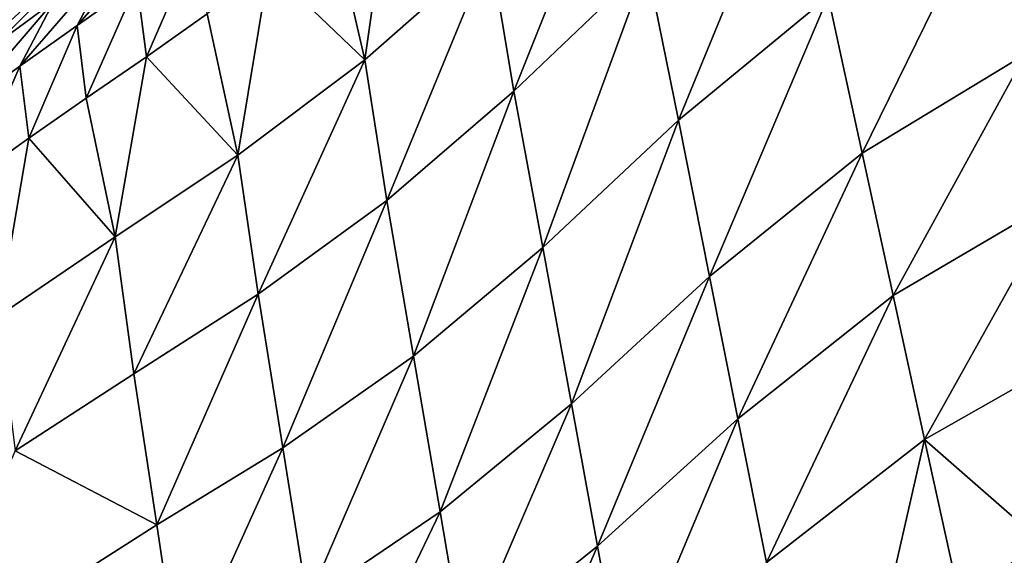
# Model space of a CAD drawing. Units: metres. Extents: x 168.6 to 175.45, y 191.92 to 195.73.
# Drawn here: x 170.43 to 170.62, y 193.97 to 194.06 of the extents above; entities that cross this region are included whole.
import ezdxf

# ---------------------------------------------------------------- set-up
doc = ezdxf.new("R2010")
doc.units = ezdxf.units.M
doc.linetypes.add('AUSGEZOGEN', pattern=[0])
doc.linetypes.add('VERDECKT2_S2', pattern=[0.27, 0.2, -0.07])
doc.layers.add('Felsflächen', color=7, linetype='AUSGEZOGEN', lineweight=25)
doc.layers.add('Standard', color=7, linetype='AUSGEZOGEN', lineweight=25)

msp = doc.modelspace()

# ---------------------------------------------------------------- linework, layer by layer
at = {"layer": 'Felsflächen', "color": 35, "linetype": 'AUSGEZOGEN', "lineweight": 25, "transparency": 33554687}
for points in [[(170.61288, 194.0863, 1.31158), (170.61977, 194.05724, 1.36017), (170.63435, 194.1333, 1.27576)], [(170.47307, 194.12594, 0.75618), (170.4267, 194.09724, 0.72233), (170.38696, 194.05418, 0.80167)], [(170.47307, 194.12594, 0.75618), (170.38696, 194.05418, 0.80167), (170.43093, 194.08037, 0.84065)], [(170.41078, 194.05023, 0.93659), (170.43051, 194.06478, 0.9536), (170.47075, 194.10818, 0.87176)], [(170.47075, 194.10818, 0.87176), (170.43093, 194.08037, 0.84065), (170.41078, 194.05023, 0.93659)], [(170.5454, 194.09985, 1.19349), (170.52131, 194.07649, 1.17878), (170.52566, 194.05046, 1.22115)], [(170.5454, 194.09985, 1.19349), (170.52566, 194.05046, 1.22115), (170.55015, 194.07384, 1.23648)], [(170.57712, 194.09662, 1.25032), (170.55015, 194.07384, 1.23648), (170.55595, 194.04513, 1.28372)], [(170.57712, 194.09662, 1.25032), (170.55595, 194.04513, 1.28372), (170.58347, 194.06787, 1.29816)], [(170.5034, 194.09226, 1.12859), (170.4922, 194.08252, 1.12001), (170.49828, 194.05625, 1.16155)], [(170.49828, 194.05625, 1.16155), (170.52131, 194.07649, 1.17878), (170.5034, 194.09226, 1.12859)], [(170.61288, 194.0863, 1.31158), (170.58347, 194.06787, 1.29816), (170.58973, 194.03905, 1.34619)], [(170.61288, 194.0863, 1.31158), (170.58973, 194.03905, 1.34619), (170.61977, 194.05724, 1.36017)], [(170.41978, 194.05123, 1.00479), (170.43047, 194.05918, 1.01464), (170.45242, 194.08115, 0.97222)], [(170.45242, 194.08115, 0.97222), (170.43051, 194.06478, 0.9536), (170.41978, 194.05123, 1.00479)], [(170.45242, 194.08115, 0.97222), (170.43047, 194.05918, 1.01464), (170.44108, 194.06693, 1.02459)], [(170.46267, 194.08234, 1.04534), (170.45163, 194.07451, 1.03467), (170.44533, 194.06254, 1.05614)], [(170.46267, 194.08234, 1.04534), (170.44533, 194.06254, 1.05614), (170.45633, 194.07029, 1.06709)], [(170.49828, 194.05625, 1.16155), (170.4922, 194.08252, 1.12001), (170.48058, 194.07312, 1.11015)], [(170.46741, 194.07825, 1.07789), (170.45633, 194.07029, 1.06709), (170.45809, 194.0568, 1.08848)], [(170.46741, 194.07825, 1.07789), (170.45809, 194.0568, 1.08848), (170.46924, 194.06466, 1.09955)], [(170.52131, 194.07649, 1.17878), (170.49828, 194.05625, 1.16155), (170.50228, 194.03034, 1.20319)], [(170.52131, 194.07649, 1.17878), (170.50228, 194.03034, 1.20319), (170.52566, 194.05046, 1.22115)], [(170.45163, 194.07451, 1.03467), (170.44108, 194.06693, 1.02459), (170.43483, 194.05506, 1.0458)], [(170.45163, 194.07451, 1.03467), (170.43483, 194.05506, 1.0458), (170.44533, 194.06254, 1.05614)], [(170.48058, 194.07312, 1.11015), (170.46924, 194.06466, 1.09955), (170.47493, 194.03871, 1.14018)], [(170.47493, 194.03871, 1.14018), (170.49828, 194.05625, 1.16155), (170.48058, 194.07312, 1.11015)], [(170.55015, 194.07384, 1.23648), (170.52566, 194.05046, 1.22115), (170.53101, 194.02174, 1.26771)], [(170.55015, 194.07384, 1.23648), (170.53101, 194.02174, 1.26771), (170.55595, 194.04513, 1.28372)], [(170.45633, 194.07029, 1.06709), (170.44533, 194.06254, 1.05614), (170.44701, 194.04917, 1.07727)], [(170.45633, 194.07029, 1.06709), (170.44701, 194.04917, 1.07727), (170.45809, 194.0568, 1.08848)], [(170.44108, 194.06693, 1.02459), (170.43047, 194.05918, 1.01464), (170.42426, 194.04739, 1.0356)], [(170.44108, 194.06693, 1.02459), (170.42426, 194.04739, 1.0356), (170.43483, 194.05506, 1.0458)], [(170.58347, 194.06787, 1.29816), (170.55595, 194.04513, 1.28372), (170.56167, 194.01636, 1.33113)], [(170.58347, 194.06787, 1.29816), (170.56167, 194.01636, 1.33113), (170.58973, 194.03905, 1.34619)], [(170.47493, 194.03871, 1.14018), (170.46924, 194.06466, 1.09955), (170.45809, 194.0568, 1.08848)], [(170.44533, 194.06254, 1.05614), (170.43483, 194.05506, 1.0458), (170.43643, 194.04179, 1.06668)], [(170.44533, 194.06254, 1.05614), (170.43643, 194.04179, 1.06668), (170.44701, 194.04917, 1.07727)], [(170.45809, 194.0568, 1.08848), (170.44701, 194.04917, 1.07727), (170.45236, 194.02365, 1.11689)], [(170.45236, 194.02365, 1.11689), (170.47493, 194.03871, 1.14018), (170.45809, 194.0568, 1.08848)], [(170.49828, 194.05625, 1.16155), (170.47493, 194.03871, 1.14018), (170.47862, 194.01311, 1.1809)], [(170.49828, 194.05625, 1.16155), (170.47862, 194.01311, 1.1809), (170.50228, 194.03034, 1.20319)], [(170.61977, 194.05724, 1.36017), (170.58973, 194.03905, 1.34619), (170.59542, 194.01287, 1.3898)], [(170.61977, 194.05724, 1.36017), (170.59542, 194.01287, 1.3898), (170.62604, 194.03085, 1.40428)], [(170.43483, 194.05506, 1.0458), (170.42426, 194.04739, 1.0356), (170.42579, 194.03423, 1.05622)], [(170.43483, 194.05506, 1.0458), (170.42579, 194.03423, 1.05622), (170.43643, 194.04179, 1.06668)], [(170.52566, 194.05046, 1.22115), (170.50228, 194.03034, 1.20319), (170.50723, 194.00175, 1.24895)], [(170.52566, 194.05046, 1.22115), (170.50723, 194.00175, 1.24895), (170.53101, 194.02174, 1.26771)], [(170.45236, 194.02365, 1.11689), (170.44701, 194.04917, 1.07727), (170.43643, 194.04179, 1.06668)], [(170.55595, 194.04513, 1.28372), (170.53101, 194.02174, 1.26771), (170.53628, 193.99294, 1.31444)], [(170.55595, 194.04513, 1.28372), (170.53628, 193.99294, 1.31444), (170.56167, 194.01636, 1.33113)], [(170.43643, 194.04179, 1.06668), (170.42579, 194.03423, 1.05622), (170.43082, 194.00911, 1.0949)], [(170.43082, 194.00911, 1.0949), (170.45236, 194.02365, 1.11689), (170.43643, 194.04179, 1.06668)], [(170.47493, 194.03871, 1.14018), (170.45236, 194.02365, 1.11689), (170.45577, 193.99847, 1.15661)], [(170.47493, 194.03871, 1.14018), (170.45577, 193.99847, 1.15661), (170.47862, 194.01311, 1.1809)], [(170.58973, 194.03905, 1.34619), (170.56167, 194.01636, 1.33113), (170.56686, 193.99021, 1.37419)], [(170.58973, 194.03905, 1.34619), (170.56686, 193.99021, 1.37419), (170.59542, 194.01287, 1.3898)], [(170.62604, 194.03085, 1.40428), (170.59542, 194.01287, 1.3898), (170.6012, 193.98639, 1.43393)], [(170.62604, 194.03085, 1.40428), (170.6012, 193.98639, 1.43393), (170.6324, 194.00414, 1.44894)], [(170.50228, 194.03034, 1.20319), (170.47862, 194.01311, 1.1809), (170.4832, 193.98486, 1.22565)], [(170.50228, 194.03034, 1.20319), (170.4832, 193.98486, 1.22565), (170.50723, 194.00175, 1.24895)], [(170.45236, 194.02365, 1.11689), (170.43082, 194.00911, 1.0949), (170.43395, 193.98432, 1.13368)], [(170.45236, 194.02365, 1.11689), (170.43395, 193.98432, 1.13368), (170.45577, 193.99847, 1.15661)], [(170.53101, 194.02174, 1.26771), (170.50723, 194.00175, 1.24895), (170.51211, 193.97309, 1.29487)], [(170.53101, 194.02174, 1.26771), (170.51211, 193.97309, 1.29487), (170.53628, 193.99294, 1.31444)], [(170.56167, 194.01636, 1.33113), (170.53628, 193.99294, 1.31444), (170.54106, 193.96678, 1.35688)], [(170.56167, 194.01636, 1.33113), (170.54106, 193.96678, 1.35688), (170.56686, 193.99021, 1.37419)], [(170.47862, 194.01311, 1.1809), (170.45577, 193.99847, 1.15661), (170.46002, 193.97069, 1.20026)], [(170.47862, 194.01311, 1.1809), (170.46002, 193.97069, 1.20026), (170.4832, 193.98486, 1.22565)], [(170.59542, 194.01287, 1.3898), (170.56686, 193.99021, 1.37419), (170.57213, 193.96376, 1.41777)], [(170.59542, 194.01287, 1.3898), (170.57213, 193.96376, 1.41777), (170.6012, 193.98639, 1.43393)], [(170.6324, 194.00414, 1.44894), (170.6012, 193.98639, 1.43393), (170.62322, 193.96715, 1.4892)], [(170.50723, 194.00175, 1.24895), (170.4832, 193.98486, 1.22565), (170.48771, 193.95655, 1.27056)], [(170.50723, 194.00175, 1.24895), (170.48771, 193.95655, 1.27056), (170.51211, 193.97309, 1.29487)], [(170.46002, 193.97069, 1.20026), (170.45577, 193.99847, 1.15661), (170.43395, 193.98432, 1.13368)], [(170.53628, 193.99294, 1.31444), (170.51211, 193.97309, 1.29487), (170.51652, 193.94704, 1.33658)], [(170.53628, 193.99294, 1.31444), (170.51652, 193.94704, 1.33658), (170.54106, 193.96678, 1.35688)], [(170.56686, 193.99021, 1.37419), (170.54106, 193.96678, 1.35688), (170.54592, 193.94031, 1.39983)], [(170.56686, 193.99021, 1.37419), (170.54592, 193.94031, 1.39983), (170.57213, 193.96376, 1.41777)], [(170.6012, 193.98639, 1.43393), (170.57213, 193.96376, 1.41777), (170.59232, 193.94739, 1.47319)], [(170.59232, 193.94739, 1.47319), (170.60747, 193.95801, 1.48134), (170.6012, 193.98639, 1.43393)], [(170.6012, 193.98639, 1.43393), (170.60747, 193.95801, 1.48134), (170.62322, 193.96715, 1.4892)], [(170.41536, 193.94229, 1.15278), (170.46002, 193.97069, 1.20026), (170.43395, 193.98432, 1.13368)], [(170.4832, 193.98486, 1.22565), (170.46002, 193.97069, 1.20026), (170.4642, 193.94284, 1.24406)], [(170.4832, 193.98486, 1.22565), (170.4642, 193.94284, 1.24406), (170.48771, 193.95655, 1.27056)], [(170.51211, 193.97309, 1.29487), (170.48771, 193.95655, 1.27056), (170.49179, 193.9308, 1.31135)], [(170.51211, 193.97309, 1.29487), (170.49179, 193.9308, 1.31135), (170.51652, 193.94704, 1.33658)], [(170.41536, 193.94229, 1.15278), (170.4642, 193.94284, 1.24406), (170.46002, 193.97069, 1.20026)], [(170.62322, 193.96715, 1.4892), (170.60747, 193.95801, 1.48134), (170.61196, 193.94519, 1.50517)], [(170.62322, 193.96715, 1.4892), (170.61196, 193.94519, 1.50517), (170.62788, 193.9543, 1.51317)], [(170.54106, 193.96678, 1.35688), (170.51652, 193.94704, 1.33658), (170.52102, 193.92071, 1.37878)], [(170.54106, 193.96678, 1.35688), (170.52102, 193.92071, 1.37878), (170.54592, 193.94031, 1.39983)]]:
    msp.add_3dface(points, dxfattribs=at)
at = {"layer": 'Standard', "color": 5, "linetype": 'VERDECKT2_S2', "lineweight": 25, "transparency": 33554687}
msp.add_3dface([(170.78828, 194.59762), (169.72762, 193.53696), (170.78828, 192.4763), (171.84894, 193.53696)], dxfattribs=at)

doc.saveas('drawing.dxf')
